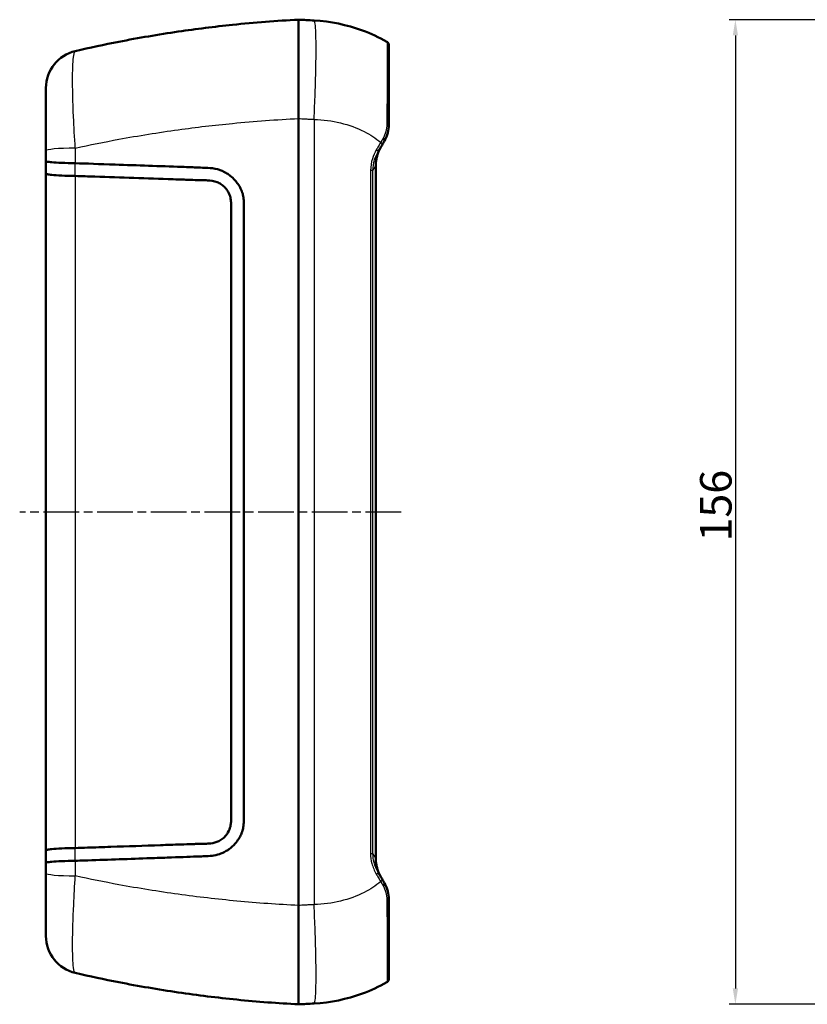
# Model space of a CAD drawing. Units: millimetres. Extents: x 1 to 840, y 1 to 593.
# Drawn here: x 438 to 563, y 226 to 382 of the extents above; entities that cross this region are included whole.
import ezdxf

# ---------------------------------------------------------------- set-up
doc = ezdxf.new("R2010")
doc.units = ezdxf.units.MM
doc.linetypes.add('CHAIN', pattern=[0.3543, 0.2362, -0.0295, 0.0591, -0.0295])
doc.linetypes.add('DASH_DOT', pattern=[0.37, 0.24, -0.06, 0.01, -0.06])
for name, color, linetype, lineweight in [('Bemaßung (ISO)', 1, 'Continuous', 25), ('Mittellinie (ISO)', 1, 'DASH_DOT', 25), ('Sichtbar (ISO)', 7, 'Continuous', 50), ('Sichtbar schmal (ISO)', 1, 'Continuous', 25)]:
    doc.layers.add(name, color=color, linetype=linetype, lineweight=lineweight)
doc.styles.add('5', font='isocpeur.ttf', dxfattribs={"width": 1.1})
doc.dimstyles.new('11-Bopla 5', dxfattribs={"dimtxt": 5, "dimasz": 2.5, "dimexe": 1, "dimexo": 0, "dimgap": 0.6, "dimtad": 1, "dimdec": 6, "dimrnd": 1e-08, "dimtxsty": '5', "dimcen": 0.09, "dimdle": 7, "dimclrd": 1, "dimclre": 1, "dimclrt": 7, "dimadec": 6, "dimazin": 2, "dimtfac": 0.7, "dimtdec": 3, "dimtmove": 0, "dimatfit": 3, "dimfxl": 1, "dimtolj": 1, "dimlwd": 25, "dimlwe": 25, "dimarcsym": 0})

# ---------------------------------------------------------------- blocks, each defined once
blk = doc.blocks.new('*D91')
at = {"layer": 'Bemaßung (ISO)', "color": 1, "linetype": 'Continuous', "lineweight": 25}
for p, q in [((588.46, 381.73), (550.46, 381.73)), ((551.46, 379.23), (551.46, 228.23)), ((588.46, 225.73), (550.46, 225.73))]:
    blk.add_line(p, q, dxfattribs=at)
at = {"layer": 'Bemaßung (ISO)', "color": 1, "linetype": 'Continuous'}
for points in [[(551.04, 379.23), (551.88, 379.23), (551.46, 381.73)], [(551.04, 228.23), (551.88, 228.23), (551.46, 225.73)]]:
    blk.add_solid(points, dxfattribs=at)
at = {"layer": 'Defpoints', "color": 0, "linetype": 'Continuous'}
for p in [(588.46, 381.73), (551.46, 225.73), (588.46, 225.73)]:
    blk.add_point(p, dxfattribs=at)
at = {"layer": 'Bemaßung (ISO)', "color": 7, "linetype": 'Continuous', "lineweight": 25, "insert": (550.86, 299.05), "char_height": 5, "attachment_point": 7, "rotation": 90, "style": '5'}
blk.add_mtext('\\A1;156', dxfattribs=at)

msp = doc.modelspace()

# ---------------------------------------------------------------- linework, layer by layer
at = {"layer": 'Mittellinie (ISO)', "linetype": 'CHAIN', "ltscale": 23.990969}
msp.add_line((498.5430092, 303.728905), (438.1174274, 303.7288759), dxfattribs=at)
at = {"layer": 'Sichtbar (ISO)'}
for p, q in [((442.2771989, 370.9192074), (442.2771989, 360.977505)), ((482.2777849, 366.0741416), (482.2777849, 366.0747885)), ((482.2777849, 366.0741416), (482.2777849, 241.3845152)), ((442.2771989, 359.3291133), (442.2771989, 360.977505)), ((442.2771989, 250.1179663), (442.2771989, 357.3406906)), ((442.2771989, 246.4811518), (442.2771989, 248.1295436)), ((442.2771989, 246.4811518), (442.2771989, 236.5394494)), ((482.2777849, 241.3838684), (482.2777849, 241.3845152))]:
    msp.add_line(p, q, dxfattribs=at)
for centre, start, end in [((448.2771989, 370.9192074), 103.045325218, 180), ((448.2771989, 236.5394494), 180, 256.954674782)]:
    msp.add_arc(centre, 6, start, end, dxfattribs=at)
for centre, major_axis, ratio, start_param, end_param in [((499.0494845, 358.5849646), (-1.1863077, -5.5903798), 0.803956227, 4.3278868479, 4.3433058425), ((494.4108865, 303.7293284), (0, -798.6341548), 0.0001098422, 1.5020547221, 1.6395379312), ((499.0494845, 248.8736922), (-1.1863077, 5.5903798), 0.803956227, 1.9398794648, 1.9552984593)]:
    msp.add_ellipse(centre, major_axis=major_axis, ratio=ratio, start_param=start_param, end_param=end_param, dxfattribs=at)
for points, knots in [([(482.2777849, 381.7334147), (478.7837017, 381.5530195), (475.2983734, 381.2824253), (468.9527176, 380.6251557), (466.0871377, 380.2661468), (463.2378386, 379.8475486), (460.0779146, 379.3833157), (456.9380295, 378.8457879), (451.5086051, 377.7851509), (449.2074777, 377.2937059), (446.9228682, 376.7643583)], [-11.9520354724, -11.9520354724, -11.9520354724, -11.9520354724, -10.9891992757, -10.9891992757, -10.1904682602, -10.1904682602, -10.1904682602, -9.3046611803, -9.3046611803, -8.6460034441, -8.6460034441, -8.6460034441, -8.6460034441]), ([(482.277785, 381.7334147), (482.2785117, 381.7333767), (482.2797419, 381.3717935), (482.2817172, 379.9582831), (482.28243, 378.9179889), (482.282649, 376.1462688), (482.2820254, 374.387135), (482.2799701, 370.4369645), (482.2785799, 368.283322), (482.277785, 366.0747885)], [-2.5425075614, -2.5425075614, -2.5425075614, -2.5425075614, -1.934972414, -1.934972414, -1.3276030854, -1.3276030854, -0.6645671085, -0.6645671085, 0, 0, 0, 0]), ([(484.7342068, 381.6046791), (484.7336814, 381.6047067), (484.7331561, 381.6047342), (484.7321054, 381.6047893), (484.7315801, 381.6048168), (484.7310547, 381.6048443)], [-0.00031601026494, -0.00031601026494, -0.00031601026494, -0.00031601026494, -0.00015800513247, -0.00015800513247, 0, 0, 0, 0]), ([(496.2691212, 378.2347853), (495.029512, 378.9381562), (493.7312552, 379.5405693), (489.9422421, 380.9340315), (487.3511165, 381.4675327), (484.7342068, 381.6046791)], [-6.21300423749, -6.21300423749, -6.21300423749, -6.21300423749, -6.06222934462, -6.06222934462, -5.78690059523, -5.78690059523, -5.78690059523, -5.78690059523]), ([(496.2691212, 378.2347853), (496.283348, 378.2267128), (496.2979192, 378.2180253), (496.329066, 378.1978921), (496.345625, 378.186523), (496.3830481, 378.1574233), (496.4039651, 378.1399451), (496.4533795, 378.0885961), (496.4828008, 378.0551597), (496.5366519, 377.9570464), (496.5610536, 377.8998642), (496.5752583, 377.8017528), (496.5771989, 377.7771437), (496.5771989, 377.7515316)], [0, 0, 0, 0, 0.014097889296, 0.014097889296, 0.028195778593, 0.028195778593, 0.042293667889, 0.042293667889, 0.056391557186, 0.056391557186, 0.067173820993, 0.067173820993, 0.070489446482, 0.070489446482, 0.070489446482, 0.070489446482]), ([(496.5771989, 365.0690744), (496.5771989, 366.0431952), (496.5771989, 367.0028505), (496.5771989, 369.8641056), (496.5771989, 371.6656554), (496.5771989, 374.8280879), (496.5771989, 376.1226136), (496.5771989, 377.3936901), (496.5771989, 377.681314), (496.5771989, 377.7515316)], [0, 0, 0, 0, 0.2989198884, 0.2989198884, 0.9196796416, 0.9196796416, 1.6000281541, 1.6000281541, 2.0311434987, 2.0311434987, 2.0311434987, 2.0311434987]), ([(495.9073259, 362.5690744), (496.1335294, 362.9608702), (496.3059421, 363.3827385), (496.5235616, 364.2268871), (496.5771989, 364.6469183), (496.5771989, 365.0690744)], [-0.24241485388, -0.24241485388, -0.24241485388, -0.24241485388, -0.11658898182, -0.11658898182, 0, 0, 0, 0]), ([(494.89392, 360.8138038), (495.0085735, 361.0123896), (495.1231751, 361.2108853), (495.3522715, 361.6076918), (495.4667663, 361.8060027), (495.5812064, 362.0042187)], [0, 0, 0, 0, 0.070124559, 0.070124559, 0.14024911801, 0.14024911801, 0.14024911801, 0.14024911801]), ([(495.5812064, 362.0042187), (495.635786, 362.0987535), (495.6902598, 362.1931048), (495.7989737, 362.3814028), (495.8532138, 362.4753495), (495.9073259, 362.5690744)], [0, 0, 0, 0, 0.033444349122, 0.033444349122, 0.066888698245, 0.066888698245, 0.066888698245, 0.066888698245]), ([(495.2856977, 361.4912659), (495.187162, 361.3153496), (495.0965192, 361.1345722), (494.9325946, 360.7646197), (494.8593148, 360.5754443), (494.7317223, 360.1903065), (494.6774113, 359.9943438), (494.5893361, 359.597539), (494.5555736, 359.3966929), (494.5101041, 358.9923789), (494.4984016, 358.7889067), (494.4984031, 358.5854949)], [0, 0, 0, 0, 0.06462535396, 0.06462535396, 0.12925070792, 0.12925070792, 0.19387606188, 0.19387606188, 0.25850141583, 0.25850141583, 0.32312676979, 0.32312676979, 0.32312676979, 0.32312676979]), ([(442.2771989, 359.3291133), (442.2771989, 359.3288073), (442.277206, 359.3285014), (442.2787134, 359.2959102), (442.3589932, 359.2637976), (442.672609, 359.201801), (442.904368, 359.1722116), (443.6201559, 359.1070485), (444.1601746, 359.0741177), (445.426485, 359.0220909), (446.1392739, 359.0034047), (446.8948158, 358.9930744)], [-0.80867487713, -0.80867487713, -0.80867487713, -0.80867487713, -0.80706635193, -0.80706635193, -0.63731638553, -0.63731638553, -0.46768718478, -0.46768718478, -0.23302932086, -0.23302932086, 0, 0, 0, 0]), ([(442.2771989, 359.3291133), (442.2771989, 359.2006366), (442.2771989, 359.0721675), (442.2771989, 358.9437099), (442.2771989, 358.7707895), (442.2771989, 358.5978893), (442.2771989, 358.2521526), (442.2771989, 358.0793161), (442.2771989, 357.9065259), (442.2771989, 357.7178799), (442.2771989, 357.5292948), (442.2771989, 357.3406906)], [0.08143077792, 0.08143077792, 0.08143077792, 0.08143077792, 0.12063842767, 0.12063842767, 0.12063842767, 0.17341695056, 0.17341695056, 0.22619547345, 0.22619547345, 0.22619547345, 0.28381711378, 0.28381711378, 0.28381711378, 0.28381711378]), ([(446.8948158, 358.9930744), (446.8989257, 358.9930182), (446.9030362, 358.9929445), (446.9105588, 358.9927777), (446.9139708, 358.9926901), (446.9192113, 358.9925369), (446.9210397, 358.9924801), (446.9228682, 358.9924197)], [-0.3597785996341, -0.3597785996341, -0.3597785996341, -0.3597785996341, -0.3585118623382, -0.3585118623382, -0.3574605831176, -0.3574605831176, -0.3568972635001, -0.3568972635001, -0.3568972635001, -0.3568972635001]), ([(446.9228682, 358.9924197), (448.6142908, 358.9366173), (450.7549221, 358.8619959), (456.7633321, 358.6543051), (460.2775614, 358.5346027), (464.7999635, 358.370619), (465.7029073, 358.3359324), (466.9178391, 358.2882761), (467.2706285, 358.277377), (467.6293882, 358.2641948), (467.7620722, 358.2588388), (468.4036864, 358.2254811), (468.9120495, 358.1753675), (469.6407839, 357.9748987), (469.8374269, 357.9075663), (470.2142913, 357.7549139), (470.3958904, 357.6698548), (470.6918886, 357.5129808), (470.8095189, 357.4455072), (471.1079528, 357.2610333), (471.2864073, 357.1374238), (472.0523678, 356.5423029), (472.434272, 356.0637997), (472.8389041, 355.4722146), (472.9809793, 355.2288197), (473.1678133, 354.8450426), (473.2274203, 354.7088604), (473.302908, 354.512467), (473.32411, 354.4539523), (473.3629042, 354.3396503), (473.3805671, 354.2841495), (473.4202566, 354.1504844), (473.4411666, 354.0723698), (473.5283045, 353.7083024), (473.5673844, 353.4239017), (473.5954989, 353.0421349), (473.6003271, 352.9539075), (473.6071337, 352.7852398), (473.6093775, 352.7064032), (473.6122637, 352.57004), (473.6131858, 352.5111117), (473.6147138, 352.383949), (473.6152535, 352.3143416), (473.6166903, 352.0495294), (473.6165307, 351.8714279), (473.6172531, 351.3988861), (473.6178758, 351.2227855), (473.6234339, 350.180707), (473.6235998, 349.2572951), (473.6248857, 347.731964), (473.6268472, 347.0562638), (473.6310596, 344.4094194), (473.6306461, 342.3224363), (473.6319138, 335.6646132), (473.6316462, 331.1788177), (473.6324792, 323.6861528), (473.633016, 320.6780467), (473.6347787, 309.8750547), (473.6350861, 302.0829727), (473.6336949, 290.3954097), (473.6328913, 286.5005766), (473.6318503, 278.7138891), (473.6317645, 274.8205329), (473.631183, 266.4729718), (473.6304863, 262.6590709), (473.6232163, 258.5551399), (473.624741, 257.8817166), (473.6224228, 257.073681), (473.621971, 256.9689475), (473.6200704, 256.6313731), (473.6187483, 256.4266132), (473.6168708, 255.9478343), (473.6167896, 255.7112804), (473.6163845, 255.4125337), (473.6161123, 255.2778642), (473.6148456, 255.0929912), (473.6142408, 255.0288936), (473.6125381, 254.9054948), (473.611455, 254.8450549), (473.6075227, 254.6822973), (473.6038702, 254.5768563), (473.581419, 254.1644511), (473.5475925, 253.8645276), (473.4619285, 253.4686785), (473.4385223, 253.3748073), (473.395301, 253.2226994), (473.3774643, 253.1644667), (473.3401981, 253.0510051), (473.3209384, 252.9959672), (473.2650677, 252.8452978), (473.2263369, 252.7503455), (472.9881576, 252.2121946), (472.6855739, 251.6963998), (471.9587707, 250.8687892), (471.6354611, 250.5765315), (471.1337062, 250.2164641), (470.9877096, 250.1209249), (470.7214806, 249.9623165), (470.6019566, 249.8963713), (470.2545117, 249.7198023), (470.0203725, 249.6188511), (468.960361, 249.2478929), (468.2285362, 249.2146805), (467.1735186, 249.1782826), (466.7926939, 249.1658631), (464.8652364, 249.0888924), (463.2891601, 249.0325401), (460.4117557, 248.9294105), (459.3353952, 248.892029), (454.9190482, 248.7406719), (451.6019796, 248.626287), (447.8541476, 248.4975436), (447.4041772, 248.482127), (446.9365531, 248.4666887), (446.9297096, 248.4664628), (446.9228682, 248.4662371)], [-82.41443633, -82.41443633, -82.41443633, -82.41443633, -81.7202190923, -81.7202190923, -80.7285525368, -80.7285525368, -80.4367171737, -80.4367171737, -80.1621611868, -80.1621611868, -80.0104043815, -80.0104043815, -79.4097587015, -79.4097587015, -79.1805404128, -79.1805404128, -78.9591332035, -78.9591332035, -78.8091770593, -78.8091770593, -78.570237082, -78.570237082, -77.7343868536, -77.7343868536, -77.198699293, -77.198699293, -76.9143090246, -76.9143090246, -76.7945195429, -76.7945195429, -76.6824835089, -76.6824835089, -76.5267903249, -76.5267903249, -75.9639144255, -75.9639144255, -75.7917302403, -75.7917302403, -75.6438151032, -75.6438151032, -75.5326796868, -75.5326796868, -75.4020426974, -75.4020426974, -75.0278215422, -75.0278215422, -74.6962012083, -74.6962012083, -73.4348018287, -73.4348018287, -72.0503020488, -72.0503020488, -68.3613789764, -68.3613789764, -60.7725212722, -60.7725212722, -55.6844450823, -55.6844450823, -42.5001026459, -42.5001026459, -35.9096140869, -35.9096140869, -29.3203583295, -29.3203583295, -21.7707565267, -21.7707565267, -18.881586997, -18.881586997, -18.2711793812, -18.2711793812, -17.5746364024, -17.5746364024, -16.7165642007, -16.7165642007, -16.1877089783, -16.1877089783, -15.9121087402, -15.9121087402, -15.6517114995, -15.6517114995, -15.2056897827, -15.2056897827, -13.8970736901, -13.8970736901, -13.4841545078, -13.4841545078, -13.224687867, -13.224687867, -12.9762179261, -12.9762179261, -12.5410734666, -12.5410734666, -10.4737411005, -10.4737411005, -9.0913482974, -9.0913482974, -8.5502189609, -8.5502189609, -8.1259446945, -8.1259446945, -7.3360075346, -7.3360075346, -4.6297180202, -4.6297180202, -4.1958574273, -4.1958574273, -3.3574555755, -3.3574555755, -2.854219869, -2.854219869, -1.2905007694, -1.2905007694, -1.0757522489, -1.0757522489, -1.0725615937, -1.0725615937, -1.0725615937, -1.0725615937]), ([(446.8893363, 356.9804393), (446.1340598, 356.9914296), (445.421677, 357.0112773), (444.1562637, 357.0667629), (443.6167787, 357.1019723), (442.9024973, 357.1720692), (442.6714494, 357.2039619), (442.3587526, 357.2706081), (442.2787035, 357.305093), (442.2772059, 357.340037), (442.2771989, 357.3403638), (442.2771989, 357.3406906)], [0, 0, 0, 0, 0.23300164399, 0.23300164399, 0.46767654923, 0.46767654923, 0.63705870796, 0.63705870796, 0.80660576383, 0.80660576383, 0.80820641781, 0.80820641781, 0.80820641781, 0.80820641781]), ([(446.9194221, 356.9796929), (446.9183461, 356.9797306), (446.9172702, 356.9797671), (446.9125311, 356.9799229), (446.9088681, 356.9800295), (446.8999149, 356.9802567), (446.8946252, 356.9803623), (446.8893363, 356.9804393)], [0.0771001544211, 0.0771001544211, 0.0771001544211, 0.0771001544211, 0.0774319885727, 0.0774319885727, 0.0785617645849, 0.0785617645849, 0.0801936480539, 0.0801936480539, 0.0801936480539, 0.0801936480539]), ([(446.9194221, 356.9796929), (447.9581612, 356.9432788), (448.9988827, 356.9077457), (454.1521007, 356.7304789), (458.2729088, 356.5938722), (463.0197496, 356.4281437), (463.6153308, 356.4069924), (464.3578257, 356.3827787), (464.5276072, 356.3774577), (465.3231278, 356.3526572), (465.8798004, 356.3328856), (466.4736618, 356.3122701), (466.714661, 356.3052471), (467.2049293, 356.2961587), (467.3342133, 356.2941701), (467.596885, 356.2885274), (467.7316809, 356.2848084), (468.3750848, 356.254812), (468.8741113, 356.1937296), (469.588946, 355.910464), (469.7951498, 355.8023464), (470.2064008, 355.5305001), (470.4078983, 355.3624478), (470.7155902, 355.047208), (470.834044, 354.9066431), (471.206527, 354.3866093), (471.3477498, 354.0349736), (471.468303, 353.6189867), (471.4983453, 353.4869695), (471.5416369, 353.2449554), (471.5569208, 353.1352881), (471.5756194, 352.9622024), (471.5812764, 352.8995969), (471.5904693, 352.7780704), (471.5941083, 352.719476), (471.6037239, 352.5327328), (471.6074198, 352.4027893), (471.6134551, 352.0629035), (471.613443, 351.9035936), (471.6154331, 351.4923237), (471.6160177, 351.3983675), (471.617347, 351.2250122), (471.6177228, 351.1787489), (471.6186863, 351.0567867), (471.619228, 350.9841252), (471.621258, 350.6592831), (471.6216676, 350.4423257), (471.6208935, 349.9570889), (471.6197976, 349.7263746), (471.618261, 349.2587839), (471.6179171, 349.08124), (471.6178288, 348.6674076), (471.617951, 348.4213426), (471.618168, 346.3198176), (471.6173325, 344.5161106), (471.6171227, 338.9986664), (471.6165009, 335.2557109), (471.6157849, 324.0895614), (471.6168113, 316.6597755), (471.6172591, 305.4841066), (471.6172567, 301.7379066), (471.6167844, 290.4998812), (471.6157692, 283.0076026), (471.61665, 270.3287487), (471.6171559, 265.24928), (471.6180832, 259.4859712), (471.617736, 258.8943905), (471.6179554, 258.3861673), (471.618199, 258.2433921), (471.6193855, 257.8329064), (471.6204783, 257.604258), (471.6213556, 257.2480311), (471.6215002, 257.1250876), (471.6211784, 256.8184896), (471.6204576, 256.6540433), (471.6187416, 256.4091435), (471.6183563, 256.3596698), (471.6174295, 256.2433748), (471.6169619, 256.1848796), (471.6136655, 255.7324577), (471.6143052, 255.5636613), (471.6104958, 255.2150863), (471.6084794, 255.0975554), (471.6020125, 254.8971695), (471.5983035, 254.8118606), (471.5899593, 254.6739892), (471.5861944, 254.6210921), (471.5753207, 254.4920309), (471.5674829, 254.4161042), (471.5396603, 254.1958698), (471.515245, 254.0529759), (471.4140102, 253.6109413), (471.3000416, 253.2779435), (470.9961772, 252.771541), (470.8872109, 252.6203066), (470.6249922, 252.3094964), (470.4657488, 252.1520776), (470.1033981, 251.8527656), (469.8952549, 251.7138469), (469.244126, 251.3778444), (468.8147119, 251.2731854), (468.2285856, 251.2028493), (468.0777855, 251.1911413), (467.7894401, 251.1758681), (467.6507476, 251.1715656), (467.379637, 251.1652667), (467.2514948, 251.1632826), (466.7634856, 251.1544542), (466.5609802, 251.1490767), (466.0628446, 251.1322717), (465.8646975, 251.1249505), (464.9272403, 251.0923711), (464.304128, 251.0747345), (462.5232259, 251.013524), (461.4848512, 250.9767257), (457.8093298, 250.8503777), (455.1886676, 250.763571), (451.9205703, 250.6513452), (451.2744295, 250.6291591), (450.0340879, 250.58653), (449.4397925, 250.5660764), (448.2052757, 250.5235146), (447.5620528, 250.5014921), (446.919422, 250.478964)], [-27.4952754599, -27.4952754599, -27.4952754599, -27.4952754599, -27.2586764022, -27.2586764022, -26.3256599292, -26.3256599292, -26.1878949051, -26.1878949051, -26.1460193629, -26.1460193629, -25.9899672256, -25.9899672256, -25.8155135787, -25.8155135787, -25.7384667351, -25.7384667351, -25.6619789317, -25.6619789317, -25.3661664136, -25.3661664136, -25.236407733, -25.236407733, -25.0926024689, -25.0926024689, -24.9908872584, -24.9908872584, -24.7367979996, -24.7367979996, -24.6211894018, -24.6211894018, -24.526216819, -24.526216819, -24.4722593264, -24.4722593264, -24.4221859902, -24.4221859902, -24.3126427147, -24.3126427147, -24.1306073776, -24.1306073776, -24.0546101447, -24.0546101447, -24.0245797401, -24.0245797401, -23.9708537445, -23.9708537445, -23.7985096151, -23.7985096151, -23.6268768617, -23.6268768617, -23.4832880513, -23.4832880513, -23.354967375, -23.354967375, -22.648591143, -22.648591143, -21.1618996114, -21.1618996114, -18.2135611486, -18.2135611486, -16.7271326724, -16.7271326724, -13.7540997014, -13.7540997014, -11.6912310801, -11.6912310801, -11.360208984, -11.360208984, -11.208680098, -11.208680098, -10.9655148165, -10.9655148165, -10.8324599785, -10.8324599785, -10.641463218, -10.641463218, -10.578910269, -10.578910269, -10.5351901427, -10.5351901427, -10.2223463563, -10.2223463563, -10.0691104758, -10.0691104758, -9.9562094915, -9.9562094915, -9.8858873711, -9.8858873711, -9.7843919845, -9.7843919845, -9.5911474021, -9.5911474021, -9.1796124725, -9.1796124725, -8.9903367633, -8.9903367633, -8.7649199765, -8.7649199765, -8.5103207518, -8.5103207518, -8.0184226435, -8.0184226435, -7.8481092588, -7.8481092588, -7.6948662343, -7.6948662343, -7.5415752223, -7.5415752223, -7.2087921342, -7.2087921342, -6.9958240778, -6.9958240778, -6.3521002698, -6.3521002698, -5.4584409008, -5.4584409008, -3.2041533471, -3.2041533471, -2.6479727084, -2.6479727084, -2.1353038239, -2.1353038239, -1.5821054907, -1.5821054907, -1.5821054907, -1.5821054907]), ([(446.8893363, 250.4782175), (446.1340598, 250.4672272), (445.421677, 250.4473795), (444.1562637, 250.3918939), (443.6167787, 250.3566845), (442.9024973, 250.2865877), (442.6714494, 250.254695), (442.3587526, 250.1880488), (442.2787035, 250.1535638), (442.2772059, 250.1186199), (442.2771989, 250.1182931), (442.2771989, 250.1179663)], [-0.80683361128, -0.80683361128, -0.80683361128, -0.80683361128, -0.57376614972, -0.57376614972, -0.33902495425, -0.33902495425, -0.16959494897, -0.16959494897, 0, 0, 0.00160110614, 0.00160110614, 0.00160110614, 0.00160110614]), ([(442.2771989, 250.1179663), (442.2771989, 249.9293621), (442.2771989, 249.740777), (442.2771989, 249.552131), (442.2771989, 249.3627209), (442.2771989, 249.1732554), (442.2771989, 248.7942509), (442.2771989, 248.6047119), (442.2771989, 248.4151508), (442.2771989, 248.3199536), (442.2771989, 248.2247507), (442.2771989, 248.1295436)], [-0.05762164035, -0.05762164035, -0.05762164035, -0.05762164035, 0, 0, 0, 0.05785500851, 0.05785500851, 0.11571001701, 0.11571001701, 0.11571001701, 0.14476468754, 0.14476468754, 0.14476468754, 0.14476468754]), ([(446.8893363, 250.4782175), (446.8919944, 250.4782562), (446.8946528, 250.4783021), (446.9021067, 250.4784512), (446.9069025, 250.4785706), (446.9142731, 250.4787902), (446.9168475, 250.4788737), (446.919422, 250.478964)], [0.0719244970519, 0.0719244970519, 0.0719244970519, 0.0719244970519, 0.0727445987073, 0.0727445987073, 0.0742237707128, 0.0742237707128, 0.0750177054936, 0.0750177054936, 0.0750177054936, 0.0750177054936]), ([(442.2771989, 248.1295436), (442.2771989, 248.1298495), (442.277206, 248.1301555), (442.2787134, 248.1627467), (442.3589932, 248.1948593), (442.672609, 248.2568559), (442.904368, 248.2864453), (443.6201559, 248.3516084), (444.1601746, 248.3845391), (445.426485, 248.4365659), (446.1392739, 248.4552522), (446.8948158, 248.4655824)], [-0.00160895633, -0.00160895633, -0.00160895633, -0.00160895633, 0, 0, 0.16979546248, 0.16979546248, 0.33947012693, 0.33947012693, 0.57419088343, 0.57419088343, 0.80728266039, 0.80728266039, 0.80728266039, 0.80728266039]), ([(446.9228682, 248.4662371), (446.9208257, 248.4661697), (446.9187832, 248.4661066), (446.9132656, 248.4659479), (446.9097906, 248.4658603), (446.9024821, 248.4657025), (446.8986487, 248.4656349), (446.8948158, 248.4655824)], [-0.226569509262, -0.226569509262, -0.226569509262, -0.226569509262, -0.2261862638383, -0.2261862638383, -0.2255341622041, -0.2255341622041, -0.2248146755231, -0.2248146755231, -0.2248146755231, -0.2248146755231]), ([(495.2856977, 245.967391), (495.1871619, 246.1433074), (495.0965199, 246.3240832), (494.9325955, 246.6940351), (494.8593151, 246.8832116), (494.7317214, 247.2683533), (494.6774098, 247.4643187), (494.5893346, 247.8611259), (494.5555726, 248.0619714), (494.5101039, 248.4662812), (494.4984016, 248.66975), (494.4984031, 248.873162)], [0, 0, 0, 0, 0.0646254068, 0.0646254068, 0.1292508136, 0.1292508136, 0.19387622041, 0.19387622041, 0.25850162721, 0.25850162721, 0.32312703401, 0.32312703401, 0.32312703401, 0.32312703401]), ([(495.5812064, 245.4544381), (495.4667663, 245.6526542), (495.3522715, 245.850965), (495.1231751, 246.2477716), (495.0085735, 246.4462673), (494.89392, 246.6448531)], [0, 0, 0, 0, 0.070124559, 0.070124559, 0.14024911801, 0.14024911801, 0.14024911801, 0.14024911801]), ([(495.9073259, 244.8895825), (495.8532138, 244.9833074), (495.7989737, 245.077254), (495.6902598, 245.265552), (495.635786, 245.3599034), (495.5812064, 245.4544381)], [0, 0, 0, 0, 0.033444349124, 0.033444349124, 0.066888698248, 0.066888698248, 0.066888698248, 0.066888698248]), ([(496.5771989, 242.3895825), (496.5771989, 242.8145845), (496.5228338, 243.2374317), (496.3037885, 244.0811886), (496.1321164, 244.500234), (495.9073259, 244.8895825)], [-0.24241485966, -0.24241485966, -0.24241485966, -0.24241485966, -0.12503989625, -0.12503989625, 0, 0, 0, 0]), ([(496.5771989, 229.7071252), (496.5771989, 229.825103), (496.5771989, 230.5668292), (496.5771989, 233.0077962), (496.5771989, 234.6205386), (496.5771989, 238.28311), (496.5771989, 240.305433), (496.5771989, 242.3895825)], [0, 0, 0, 0, 0.7243482146, 0.7243482146, 1.3915991463, 1.3915991463, 2.0311437229, 2.0311437229, 2.0311437229, 2.0311437229]), ([(482.277785, 225.7252421), (482.2785799, 225.7252838), (482.2799703, 226.1579532), (482.2820256, 227.8398635), (482.2826491, 229.0709761), (482.2824299, 232.0474302), (482.281717, 233.7166606), (482.2797418, 237.3902388), (482.2785117, 239.3648874), (482.277785, 241.3838683)], [0, 0, 0, 0, 0.6645748985, 0.6645748985, 1.3276188293, 1.3276188293, 1.934973685, 1.934973685, 2.5425076007, 2.5425076007, 2.5425076007, 2.5425076007]), ([(446.9228682, 230.6942986), (449.2074478, 230.1649579), (451.5085457, 229.6735186), (456.9379248, 228.6128881), (460.0777973, 228.0753603), (463.2377181, 227.6111259), (466.3131606, 227.1593025), (469.4075819, 226.7769087), (475.757299, 226.1409861), (479.0137347, 225.8937609), (482.2777849, 225.7252421)], [8.2890045751, 8.2890045751, 8.2890045751, 8.2890045751, 8.9476619851, 8.9476619851, 9.8334716373, 9.8334716373, 9.8334716373, 10.6955997675, 10.6955997675, 11.5950438378, 11.5950438378, 11.5950438378, 11.5950438378]), ([(496.5771989, 229.7071252), (496.5771989, 229.6489379), (496.5671403, 229.5966009), (496.5372637, 229.5014416), (496.5164143, 229.462144), (496.4721507, 229.3920588), (496.4490902, 229.3656259), (496.4041519, 229.3188788), (496.3832178, 229.3013747), (496.3457699, 229.2722374), (496.3292027, 229.2608574), (496.2980443, 229.2407081), (496.2834697, 229.2320156), (496.2692009, 229.2239168), (496.2691611, 229.2238942), (496.2691212, 229.2238716)], [0, 0, 0, 0, 0.007532676685, 0.007532676685, 0.016634134754, 0.016634134754, 0.028156289013, 0.028156289013, 0.042254178309, 0.042254178309, 0.056352067605, 0.056352067605, 0.070449956902, 0.070449956902, 0.070489446482, 0.070489446482, 0.070489446482, 0.070489446482]), ([(484.7342068, 225.8539777), (487.3511175, 225.9911242), (489.9422431, 226.5246256), (493.7312557, 227.9180878), (495.0295122, 228.5205008), (496.2691212, 229.2238716)], [5.78690065891, 5.78690065891, 5.78690065891, 5.78690065891, 6.06222951649, 6.06222951649, 6.21300436353, 6.21300436353, 6.21300436353, 6.21300436353]), ([(484.7310547, 225.8538125), (484.7315801, 225.8538401), (484.7321054, 225.8538676), (484.7331561, 225.8539226), (484.7336814, 225.8539502), (484.7342068, 225.8539777)], [0, 0, 0, 0, 0.00015800513247, 0.00015800513247, 0.00031601026494, 0.00031601026494, 0.00031601026494, 0.00031601026494])]:
    msp.add_open_spline(points, degree=3, knots=knots, dxfattribs=at)
for points in [[(484.7310547, 381.6048443), (483.9132983, 381.6477011), (483.0955417, 381.6905579), (482.277785, 381.7334147)], [(482.277785, 225.7252421), (483.0955417, 225.7680989), (483.9132983, 225.8109557), (484.7310547, 225.8538125)]]:
    msp.add_open_spline(points, degree=3, dxfattribs=at)
at = {"layer": 'Sichtbar schmal (ISO)'}
for p, q in [((484.7310547, 365.9436564), (484.7310547, 241.5150004)), ((446.9228682, 361.3999091), (446.9228682, 358.9924197)), ((446.9194221, 356.9796929), (446.9194221, 250.478964)), ((446.9228682, 248.4662371), (446.9228682, 246.0587478))]:
    msp.add_line(p, q, dxfattribs=at)
for centre, major_axis, ratio, start_param, end_param in [((496.0771989, 377.7515316), (0.5, 0), 0.9988055244, 0, 1.0504771114), ((496.0771989, 365.0690744), (0.5, 0), 0.2102821991, 0, 1.190008516), ((495.1481937, 362.2542187), (0.4330127, -0.25), 0.2030292334, 0, 1.3656051298), ((495.4743132, 362.8190744), (0.4330127, -0.25), 0.2399514388, 0, 1.3556315542), ((448.2771989, 360.977505), (-6, 0), 0.0722657258, 4.9400728574, 6.2831853072), ((494.4609073, 361.0638038), (0.4330127, -0.25), 0.1940118948, 0, 1.3780124976), ((493.5636454, 357.8257215), (0.5, 0.0000232), 0.067520166, 0.1749239563, 1.3264394611), ((494.1984031, 358.5854926), (0.3, 0.0000023), 0.0686874756, 0, 0.1749377237), ((493.5636454, 249.6329354), (0.5, -0.0000232), 0.067520166, 4.956745846, 6.1082613509), ((494.1984031, 248.8731643), (0.3, -0.0000023), 0.0686874756, 6.1082475835, 6.2831853072), ((494.4609073, 246.3948531), (0.4330127, 0.25), 0.1940118948, 4.9051728096, 6.2831853072), ((448.2771989, 246.4811518), (-6, 0), 0.0722657258, 0, 1.3431124497), ((495.1481937, 245.2044381), (0.4330127, 0.25), 0.2030292334, 4.9175801774, 6.2831853072), ((495.4743132, 244.6395825), (0.4330127, 0.25), 0.2399514388, 4.927553753, 6.2831853072), ((496.0771989, 242.3895825), (0.5, 0), 0.2102821991, 5.0931767912, 6.2831853072), ((496.0771989, 229.7071252), (0.5, 0), 0.9988055244, 5.2327081958, 6.2831853072)]:
    msp.add_ellipse(centre, major_axis=major_axis, ratio=ratio, start_param=start_param, end_param=end_param, dxfattribs=at)
for points in [[(484.7310547, 365.9436564), (484.7990596, 367.3453822), (484.9166636, 370.1215232), (485.0270382, 373.948468), (485.064598, 377.2030288), (485.0270382, 379.6853707), (484.9166636, 381.2430454), (484.7990596, 381.6012803), (484.7310547, 381.6048443)], [(484.7359797, 365.9434807), (484.8039722, 367.345202), (484.921515, 370.1213344), (485.0316938, 373.9482701), (485.068966, 377.2028274), (485.0310444, 379.685173), (484.920256, 381.2428595), (484.8023584, 381.6011075), (484.7342068, 381.6046791)], [(446.8931901, 358.6355735), (446.8937323, 358.7551528), (446.8942725, 358.8739419), (446.8948158, 358.9930744)], [(446.8893362, 356.980748), (446.8893363, 356.9806451), (446.8893363, 356.9805422), (446.8893363, 356.9804393)], [(446.8893362, 250.4779089), (446.8893363, 250.4780118), (446.8893363, 250.4781147), (446.8893363, 250.4782175)], [(446.8948158, 248.4655824), (446.8942726, 248.5846822), (446.8937324, 248.7034745), (446.8931901, 248.8230834)], [(484.7310547, 225.8538125), (484.7990596, 225.8573765), (484.9166636, 226.2156114), (485.0270382, 227.7732861), (485.064598, 230.255628), (485.0270382, 233.5101888), (484.9166636, 237.3371337), (484.7990596, 240.1132747), (484.7310547, 241.5150004)], [(484.7342068, 225.8539777), (484.8023584, 225.8575494), (484.920256, 226.2157974), (485.0310444, 227.7734838), (485.068966, 230.2558295), (485.0316938, 233.5103868), (484.921515, 237.3373224), (484.8039722, 240.1134548), (484.7359797, 241.5151761)]]:
    msp.add_open_spline(points, degree=3, dxfattribs=at)
for points, knots in [([(496.3257775, 378.1848437), (496.3271608, 378.1117146), (496.3275469, 377.8151634), (496.3258425, 376.5065248), (496.3222468, 375.1747013), (496.3087976, 371.924866), (496.2995058, 370.0746173), (496.279334, 367.1433186), (496.2717584, 366.1612808), (496.2630249, 365.1666845)], [-2.0311434987, -2.0311434987, -2.0311434987, -2.0311434987, -1.6000281541, -1.6000281541, -0.9196796416, -0.9196796416, -0.2989198884, -0.2989198884, 0, 0, 0, 0]), ([(496.2691212, 378.2347853), (496.2878279, 378.2241709), (496.301944, 378.2146747), (496.3208623, 378.1980003), (496.3256644, 378.1908222), (496.3257775, 378.1848437)], [0, 0, 0, 0, 0.035244723241, 0.035244723241, 0.070489446482, 0.070489446482, 0.070489446482, 0.070489446482]), ([(446.9228682, 361.3999091), (446.8100516, 363.0942758), (446.7170495, 364.7752007), (446.5432465, 368.7445193), (446.4924661, 370.9095751), (446.5070301, 374.1882363), (446.5637207, 375.3665475), (446.7327811, 376.5019435), (446.8195111, 376.7404103), (446.9228682, 376.7643583)], [-1.608330952, -1.608330952, -1.608330952, -1.608330952, -1.2734747601, -1.2734747601, -0.7709585419, -0.7709585419, -0.3066109349, -0.3066109349, 0, 0, 0, 0]), ([(446.9228682, 361.3999091), (449.2074777, 361.8976665), (451.5086051, 362.3598417), (456.9380295, 363.3574005), (460.0779146, 363.8630368), (463.2378386, 364.2997647), (466.0871377, 364.6935615), (468.9527176, 365.0313353), (475.2983734, 365.6497604), (478.7837017, 365.9043875), (482.2777849, 366.0741416)], [8.6460034441, 8.6460034441, 8.6460034441, 8.6460034441, 9.3046611803, 9.3046611803, 10.1904682602, 10.1904682602, 10.1904682602, 10.9891992757, 10.9891992757, 11.9520354724, 11.9520354724, 11.9520354724, 11.9520354724]), ([(482.277785, 366.0747885), (482.4547522, 366.0653293), (482.6317194, 366.0558701), (483.0222831, 366.0349937), (483.2358796, 366.0235766), (483.4494761, 366.0121594), (483.6630725, 366.0007423), (483.876669, 365.9893251), (484.3038619, 365.9664908), (484.5174583, 365.9550736), (484.7310547, 365.9436564)], [1.3879999421, 1.3879999421, 1.3879999421, 1.3879999421, 1.44122524465, 1.44122524465, 1.50546730404, 1.50546730404, 1.50546730404, 1.56970936342, 1.56970936342, 1.63395142281, 1.63395142281, 1.63395142281, 1.63395142281]), ([(484.7310547, 365.9436564), (484.7314651, 365.9436418), (484.7318755, 365.9436271), (484.7326964, 365.9435978), (484.7331068, 365.9435832), (484.7335172, 365.9435686), (484.7339276, 365.9435539), (484.734338, 365.9435393), (484.7351588, 365.94351), (484.7355692, 365.9434954), (484.7359797, 365.9434807)], [0, 0, 0, 0, 0.00007900256623, 0.00007900256623, 0.00015800513247, 0.00015800513247, 0.00015800513247, 0.0002370076987, 0.0002370076987, 0.00031601026494, 0.00031601026494, 0.00031601026494, 0.00031601026494]), ([(484.7359797, 365.9434807), (486.1662867, 365.8924542), (487.5825011, 365.6980003), (490.2587898, 365.0444272), (491.5189659, 364.5856922), (492.6494719, 364.0160626), (493.6364603, 363.5187474), (494.524789, 362.9370905), (495.2861144, 362.2893501)], [5.78690059523, 5.78690059523, 5.78690059523, 5.78690059523, 6.06222934462, 6.06222934462, 6.33755809401, 6.33755809401, 6.33755809401, 6.57793389016, 6.57793389016, 6.57793389016, 6.57793389016]), ([(496.2630249, 365.1666845), (496.2596185, 364.7787578), (496.2068031, 364.3926519), (495.9993958, 363.6163106), (495.8370453, 363.2281167), (495.6253697, 362.8672035)], [0, 0, 0, 0, 0.11658898182, 0.11658898182, 0.24241485388, 0.24241485388, 0.24241485388, 0.24241485388]), ([(495.2861144, 362.2893501), (495.1704497, 362.0910393), (495.0547297, 361.8926331), (494.8231818, 361.4956345), (494.7073539, 361.2970422), (494.5914734, 361.0983591)], [-0.14024911801, -0.14024911801, -0.14024911801, -0.14024911801, -0.070124559, -0.070124559, 0, 0, 0, 0]), ([(495.6253697, 362.8672035), (495.5691066, 362.7712732), (495.5126968, 362.6751387), (495.3996048, 362.4825059), (495.3429226, 362.3860077), (495.2861144, 362.2893501)], [-0.066888698245, -0.066888698245, -0.066888698245, -0.066888698245, -0.033444349122, -0.033444349122, 0, 0, 0, 0]), ([(494.5914734, 361.0983591), (494.3332847, 360.6556811), (494.122074, 360.1828003), (493.7851299, 359.0998681), (493.6845809, 358.4805772), (493.68461, 357.8584843)], [0, 0, 0, 0, 0.15624181954, 0.15624181954, 0.34318336747, 0.34318336747, 0.34318336747, 0.34318336747]), ([(494.056015, 357.8316197), (494.059189, 358.4023594), (494.1534118, 358.9715769), (494.4640949, 359.968707), (494.657795, 360.4048233), (494.89392, 360.8138038)], [-0.34318336747, -0.34318336747, -0.34318336747, -0.34318336747, -0.15624181954, -0.15624181954, 0, 0, 0, 0]), ([(495.2858437, 361.4915341), (495.0552448, 361.0799727), (494.867274, 360.6412583), (494.5800567, 359.6689156), (494.4956519, 359.1299501), (494.4938243, 358.5890813)], [0, 0, 0, 0, 0.15173460388, 0.15173460388, 0.32312676979, 0.32312676979, 0.32312676979, 0.32312676979]), ([(495.3282039, 361.5660055), (495.3210701, 361.5536495), (495.3139729, 361.5412654), (495.2998525, 361.5164414), (495.2928293, 361.5040016), (495.2858437, 361.4915341)], [0, 0, 0, 0, 0.0045965291024, 0.0045965291024, 0.0091930582049, 0.0091930582049, 0.0091930582049, 0.0091930582049]), ([(446.8893362, 356.980748), (446.8892948, 357.101185), (446.8893009, 357.2212563), (446.8895093, 357.5176043), (446.8898097, 357.6935084), (446.8902871, 357.8688588), (446.8908327, 358.0692623), (446.891603, 358.268927), (446.8926951, 358.5239192), (446.8929416, 358.5799488), (446.8931901, 358.6355735)], [-0.20920136643, -0.20920136643, -0.20920136643, -0.20920136643, -0.17341695056, -0.17341695056, -0.12063842767, -0.12063842767, -0.12063842767, -0.06031921384, -0.06031921384, -0.04338743173, -0.04338743173, -0.04338743173, -0.04338743173]), ([(493.68461, 357.8584843), (493.6854534, 339.8429024), (493.6858725, 321.7861169), (493.6858725, 285.6725389), (493.6854534, 267.6157545), (493.68461, 249.6001726)], [-10.8275158529, -10.8275158529, -10.8275158529, -10.8275158529, -5.4137579265, -5.4137579265, 0, 0, 0, 0]), ([(494.056015, 357.8316197), (494.0853789, 357.8824228), (494.1147421, 357.9332245), (494.1922476, 358.0673182), (494.2403887, 358.1506079), (494.2885277, 358.2338942), (494.3366436, 358.3171403), (494.3847575, 358.400383), (494.453188, 358.5187758), (494.4735063, 358.5539289), (494.4938243, 358.5890813)], [-0.31925108121, -0.31925108121, -0.31925108121, -0.31925108121, -0.26529866696, -0.26529866696, -0.17683742922, -0.17683742922, -0.17683742922, -0.08841871461, -0.08841871461, -0.05107761999, -0.05107761999, -0.05107761999, -0.05107761999]), ([(494.056015, 249.6270372), (494.0568723, 267.6336865), (494.0572983, 285.6815049), (494.0572983, 321.7771509), (494.0568723, 339.8249704), (494.056015, 357.8316197)], [0, 0, 0, 0, 5.4137579265, 5.4137579265, 10.8275158529, 10.8275158529, 10.8275158529, 10.8275158529]), ([(494.4938243, 358.5890813), (494.4939815, 339.7725783), (494.4940572, 320.9101792), (494.4940479, 284.3082791), (494.4939722, 266.5686246), (494.4938243, 248.8695756)], [0, 0, 0, 0, 5.6579427072, 5.6579427072, 10.9798776777, 10.9798776777, 10.9798776777, 10.9798776777]), ([(446.8931901, 248.8230834), (446.893016, 248.8620403), (446.8928427, 248.9012537), (446.8918801, 249.1226322), (446.8911449, 249.3053474), (446.8905807, 249.4886632), (446.8899897, 249.6806476), (446.8895974, 249.8732722), (446.8893044, 250.2033421), (446.889289, 250.3403871), (446.8893362, 250.4779089)], [-0.1828080332, -0.1828080332, -0.1828080332, -0.1828080332, -0.17095274104, -0.17095274104, -0.11571001701, -0.11571001701, -0.11571001701, -0.05785500851, -0.05785500851, -0.01699410784, -0.01699410784, -0.01699410784, -0.01699410784]), ([(494.89392, 246.6448531), (494.6140422, 247.1296156), (494.393761, 247.6526867), (494.1263674, 248.6632312), (494.0586975, 249.1446842), (494.056015, 249.6270372)], [-0.34318379127, -0.34318379127, -0.34318379127, -0.34318379127, -0.15799114185, -0.15799114185, 0, 0, 0, 0]), ([(494.4938243, 248.8695756), (494.4735063, 248.904728), (494.453188, 248.939881), (494.3847575, 249.0582738), (494.3366436, 249.1415165), (494.2885277, 249.2247627), (494.2403887, 249.3080489), (494.1922476, 249.3913386), (494.1147421, 249.5254323), (494.0853789, 249.5762341), (494.056015, 249.6270372)], [0.05107761999, 0.05107761999, 0.05107761999, 0.05107761999, 0.08841871465, 0.08841871465, 0.1768374293, 0.1768374293, 0.1768374293, 0.265298667, 0.265298667, 0.31925108121, 0.31925108121, 0.31925108121, 0.31925108121]), ([(493.68461, 249.6001726), (493.6845854, 249.074419), (493.7563481, 248.5504635), (494.0454081, 247.452339), (494.2854436, 246.8850018), (494.5914734, 246.3602977)], [0, 0, 0, 0, 0.15799114185, 0.15799114185, 0.34318379127, 0.34318379127, 0.34318379127, 0.34318379127]), ([(494.4938243, 248.8695756), (494.4955471, 248.3597234), (494.5706303, 247.8514857), (494.8430955, 246.874403), (495.0403073, 246.4053438), (495.2858437, 245.9671228)], [-0.32312703401, -0.32312703401, -0.32312703401, -0.32312703401, -0.161563517, -0.161563517, 0, 0, 0, 0]), ([(446.9228682, 230.6942986), (446.8099872, 230.7204533), (446.7169558, 231.0028697), (446.5431584, 232.3422089), (446.4924335, 233.7235468), (446.507077, 237.2258372), (446.5638021, 239.2771769), (446.732845, 242.9668133), (446.8195553, 244.5071152), (446.9228682, 246.0587478)], [-1.6083309379, -1.6083309379, -1.6083309379, -1.6083309379, -1.2734671135, -1.2734671135, -0.7710003486, -0.7710003486, -0.3066477611, -0.3066477611, 0, 0, 0, 0]), ([(482.2777849, 241.3845152), (479.0137347, 241.5430934), (475.757299, 241.7757306), (469.4075819, 242.3740763), (466.3131606, 242.7338553), (463.2377181, 243.1589089), (460.0777973, 243.5956381), (456.9379248, 244.1012743), (451.5085457, 245.098827), (449.2074477, 245.5609969), (446.9228682, 246.0587478)], [-11.5950438378, -11.5950438378, -11.5950438378, -11.5950438378, -10.6955997675, -10.6955997675, -9.8334716373, -9.8334716373, -9.8334716373, -8.9476619851, -8.9476619851, -8.2890045751, -8.2890045751, -8.2890045751, -8.2890045751]), ([(495.2861144, 245.1693067), (494.5247902, 244.5215674), (493.6364617, 243.9399103), (492.649474, 243.4425953), (491.5189675, 242.8729652), (490.2587907, 242.4142299), (487.5825017, 241.7606566), (486.1662873, 241.5662027), (484.7359797, 241.5151761)], [-6.57793398774, -6.57793398774, -6.57793398774, -6.57793398774, -6.33755837406, -6.33755837406, -6.33755837406, -6.06222951649, -6.06222951649, -5.78690065891, -5.78690065891, -5.78690065891, -5.78690065891]), ([(494.5914734, 246.3602977), (494.7073539, 246.1616147), (494.8231818, 245.9630223), (495.0547297, 245.5660237), (495.1704497, 245.3676175), (495.2861144, 245.1693067)], [-0.14024911801, -0.14024911801, -0.14024911801, -0.14024911801, -0.070124559, -0.070124559, 0, 0, 0, 0]), ([(495.2858437, 245.9671228), (495.2928293, 245.9546553), (495.2998525, 245.9422154), (495.3139729, 245.9173915), (495.3210701, 245.9050073), (495.3282039, 245.8926513)], [-0.0091930581705, -0.0091930581705, -0.0091930581705, -0.0091930581705, -0.0045965290852, -0.0045965290852, 0, 0, 0, 0]), ([(495.2861144, 245.1693067), (495.3429226, 245.0726492), (495.3996048, 244.9761509), (495.5126968, 244.7835182), (495.5691066, 244.6873837), (495.6253697, 244.5914534)], [-0.066888698248, -0.066888698248, -0.066888698248, -0.066888698248, -0.033444349124, -0.033444349124, 0, 0, 0, 0]), ([(495.6253697, 244.5914534), (495.835723, 244.2327946), (495.9973679, 243.847196), (496.2060867, 243.0712095), (496.2595956, 242.6825142), (496.2630249, 242.2919724)], [0, 0, 0, 0, 0.12503989625, 0.12503989625, 0.24241485966, 0.24241485966, 0.24241485966, 0.24241485966]), ([(496.2630249, 242.2919724), (496.2817103, 240.1640152), (496.2950386, 238.0897633), (496.3146328, 234.3297703), (496.3206816, 232.6715769), (496.3276633, 230.1606638), (496.3281017, 229.3966826), (496.3257775, 229.2738132)], [-2.0311437229, -2.0311437229, -2.0311437229, -2.0311437229, -1.3915991463, -1.3915991463, -0.7243482146, -0.7243482146, 0, 0, 0, 0]), ([(484.7310547, 241.5150004), (484.5174581, 241.5035832), (484.3038615, 241.4921661), (483.8766682, 241.4693317), (483.6630716, 241.4579145), (483.4494749, 241.4464974), (483.2358782, 241.4350802), (483.0222816, 241.4236631), (482.6317183, 241.4027867), (482.4547517, 241.3933275), (482.277785, 241.3838683)], [-1.63395142281, -1.63395142281, -1.63395142281, -1.63395142281, -1.5697093053, -1.5697093053, -1.5054671878, -1.5054671878, -1.5054671878, -1.44122507029, -1.44122507029, -1.3879999421, -1.3879999421, -1.3879999421, -1.3879999421]), ([(484.7359797, 241.5151761), (484.7355692, 241.5151615), (484.7351588, 241.5151469), (484.734338, 241.5151176), (484.7339276, 241.5151029), (484.7335172, 241.5150883), (484.7331068, 241.5150737), (484.7326964, 241.515059), (484.7318755, 241.5150297), (484.7314651, 241.5150151), (484.7310547, 241.5150004)], [-0.00031601026494, -0.00031601026494, -0.00031601026494, -0.00031601026494, -0.00023700769871, -0.00023700769871, -0.00015800513247, -0.00015800513247, -0.00015800513247, -0.00007900256624, -0.00007900256624, 0, 0, 0, 0]), ([(496.3257775, 229.2738132), (496.3256644, 229.2678347), (496.3208623, 229.2606565), (496.301944, 229.2439821), (496.2878279, 229.234486), (496.2691212, 229.2238716)], [0, 0, 0, 0, 0.035244723241, 0.035244723241, 0.070489446482, 0.070489446482, 0.070489446482, 0.070489446482])]:
    msp.add_open_spline(points, degree=3, knots=knots, dxfattribs=at)

# ---------------------------------------------------------------- dimensions: what is measured, and where the dimension line sits
at = {"layer": 'Bemaßung (ISO)', "color": 1, "linetype": 'Continuous', "lineweight": 25}
dim = msp.add_linear_dim(base=(551.4584852, 225.7252421), p1=(588.4584852, 381.7334148), p2=(588.4584852, 225.7252421), angle=90, dimstyle='11-Bopla 5', override={"dimgap": 0.6, "dimdec": 1, "dimtol": 0, "dimlim": 0, "dimtp": 0, "dimtm": 0, "dimtdec": 3, "dimtofl": 0, "dimatfit": 1}, dxfattribs=at)
dim.commit()
dim.dimension.update_dxf_attribs({"geometry": '*D91', "text_midpoint": (551.4584852, 303.7293284), "dimtype": 160})

doc.saveas('drawing.dxf')
